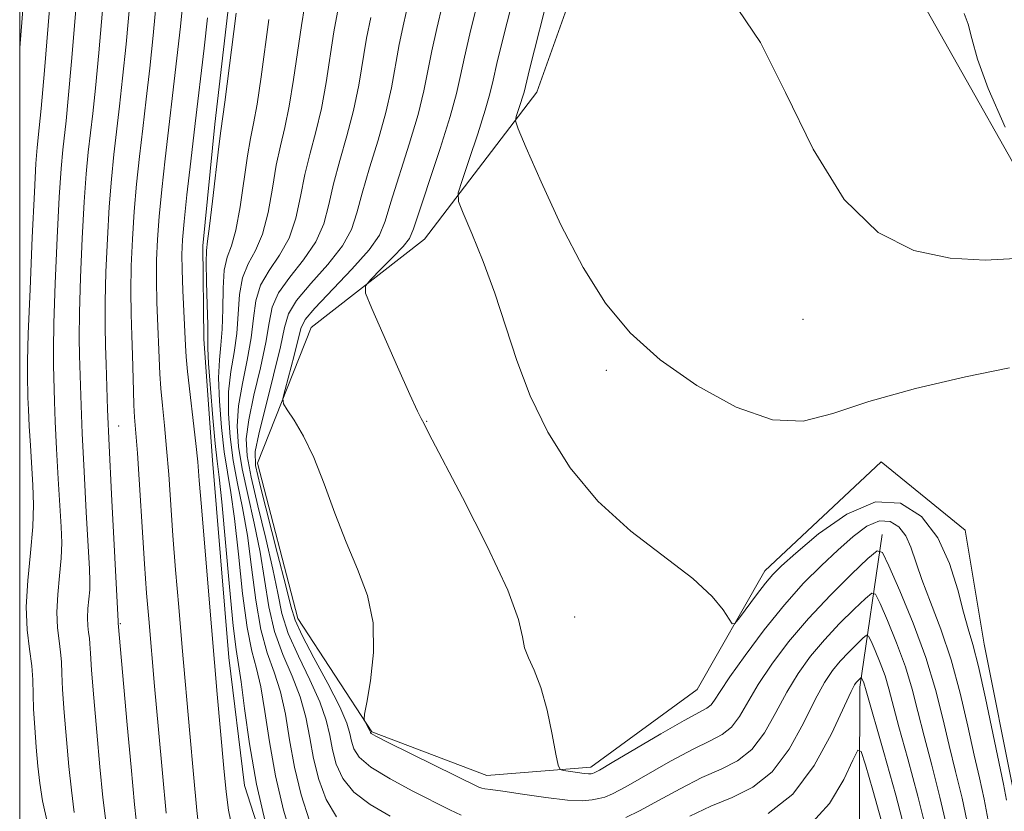
# Model space of a CAD drawing. Extents: x 2087300 to 2090200, y 307300 to 310200.
# Drawn here: x 2087500 to 2087612, y 309192 to 309281 of the extents above; entities that cross this region are included whole.
import ezdxf

# ---------------------------------------------------------------- set-up
doc = ezdxf.new("R2010")
doc.units = 0
doc.header["$MEASUREMENT"] = 0
for name, color, linetype, lineweight in [('BREAKLINE DTM HARD', 7, 'Continuous', 0), ('CONTOUR INDEX', 41, 'Continuous', 13), ('CONTOUR INTERMEDIATE', 44, 'Continuous', 0), ('GRID LINE', 7, 'Continuous', 0), ('SPOT ELEVATION DTM', 2, 'Continuous', 13)]:
    doc.layers.add(name, color=color, linetype=linetype, lineweight=lineweight)

msp = doc.modelspace()

# ---------------------------------------------------------------- linework, layer by layer
at = {"layer": 'BREAKLINE DTM HARD', "extrusion": (-0.7581537092867207, -0.1459407941218878, 0.6355346077955626), "elevation": -1627112.084289275, "flags": 128}
msp.add_lwpolyline([(90959.28701525356, 1340864.671652103), (90975.83618268376, 1340855.605144652), (90997.84291939234, 1340848.779359756)], dxfattribs=at)
at = {"layer": 'BREAKLINE DTM HARD'}
for points in [[(2087587, 309425.49, 1149.06), (2087575.37, 309412.35, 1151.5), (2087570.06, 309397.33, 1154.34), (2087570.66, 309381.21, 1156.62), (2087576.12, 309355.7, 1161.34), (2087582.41, 309325.88, 1165.71), (2087594.55, 309300.46, 1167.2), (2087603.06, 309282.47, 1167.63), (2087617.16, 309257.47, 1166.45), (2087619.73, 309241.76, 1163.77), (2087626.5, 309206.04, 1161.02), (2087629.56, 309182.47, 1161.02), (2087636.56, 309159.35, 1160.94)], [(2087525.26, 309363.68, 1142.37), (2087527.4, 309350.33, 1144.49), (2087528.42, 309333.03, 1144.93), (2087527.24, 309303.11, 1144.97), (2087523.94, 309284.97, 1145.48), (2087522.17, 309269.6, 1145.56), (2087520.78, 309255.8, 1145.67), (2087520.92, 309245.18, 1145.4), (2087521.89, 309231.42, 1144.97), (2087523.76, 309209.02, 1144.97), (2087525.53, 309194.48, 1145.24), (2087530.45, 309179.2, 1145.52)], [(2087612.89, 309193.67, 1162.75), (2087609.52, 309210.54, 1162.79), (2087607.38, 309223.5, 1163.11), (2087597.84, 309231.25, 1163.03), (2087584.62, 309218.87, 1162.55), (2087576.93, 309205.39, 1161.37), (2087564.85, 309196.57, 1160.51), (2087553.06, 309195.63, 1158.86), (2087540, 309200.57, 1158.15), (2087531.57, 309213.45, 1156.81), (2087527.01, 309231.1, 1156.97), (2087533.1, 309246.52, 1159.25), (2087545.95, 309256.53, 1160.9), (2087558.72, 309273.23, 1164.76), (2087563.65, 309287.06, 1165.47)]]:
    msp.add_polyline3d(points, dxfattribs=at)
at = {"layer": 'CONTOUR INDEX', "flags": 128}
for points, elevation in [([(2087501.651, 309298.95), (2087500, 309278.261)], 1130), ([(2087515.889, 309287.524), (2087515.162, 309279.683), (2087514.771, 309275.962), (2087514.368, 309272.455), (2087513.973, 309269.119), (2087513.604, 309265.911), (2087513.276, 309262.777), (2087513.003, 309259.664), (2087512.798, 309256.543), (2087512.669, 309253.495), (2087512.62, 309250.625), (2087512.648, 309248.011), (2087512.723, 309245.615), (2087512.806, 309243.372), (2087512.919, 309239.309), (2087512.975, 309237.679), (2087513.055, 309236.334), (2087513.362, 309232.225), (2087514.181, 309219.677), (2087514.417, 309216.342), (2087514.651, 309213.4), (2087515.317, 309205.776), (2087515.759, 309200.864), (2087516.218, 309195.884), (2087516.652, 309191.337)], 1140), ([(2087552.534, 309285.571), (2087551.115, 309279.872), (2087550.496, 309277.222), (2087550.054, 309275.117), (2087549.602, 309273.082), (2087548.887, 309270.458), (2087547.76, 309266.852), (2087544.738, 309257.701), (2087544.256, 309256.617), (2087543.558, 309255.719), (2087542.388, 309254.487), (2087541.021, 309253.115), (2087539.861, 309251.973), (2087539.253, 309251.248), (2087539.286, 309250.391), (2087539.992, 309248.665), (2087542.903, 309242.03), (2087544.297, 309238.898), (2087545.163, 309237.019), (2087545.588, 309236.163), (2087545.927, 309235.546), (2087546.475, 309234.485), (2087550.268, 309227.211), (2087553.082, 309221.655), (2087555.417, 309216.658), (2087556.642, 309213.34), (2087557.083, 309211.388), (2087557.307, 309210.136), (2087557.766, 309208.978), (2087558.437, 309207.569), (2087559.183, 309205.628), (2087559.88, 309203.029), (2087560.464, 309200.279), (2087560.884, 309198.041), (2087561.131, 309196.798), (2087561.36, 309196.318), (2087561.767, 309196.189), (2087563.329, 309195.946), (2087564.094, 309195.846), (2087564.596, 309195.807), (2087564.878, 309195.815), (2087565.038, 309195.845), (2087565.231, 309195.917), (2087565.836, 309196.245), (2087567.288, 309197.09), (2087572.81, 309200.348), (2087575.459, 309201.877), (2087578.043, 309203.289), (2087578.517, 309203.654), (2087578.918, 309204.193), (2087579.532, 309205.164), (2087580.625, 309206.814), (2087582.366, 309209.268), (2087584.544, 309212.165), (2087586.848, 309215.022), (2087589.025, 309217.457), (2087591.038, 309219.488), (2087592.904, 309221.235), (2087594.634, 309222.764), (2087596.214, 309223.933), (2087597.619, 309224.551), (2087598.83, 309224.485), (2087599.833, 309223.851), (2087600.615, 309222.827), (2087601.2, 309221.541), (2087602.447, 309217.883), (2087603.436, 309215.315), (2087604.601, 309212.257), (2087605.77, 309208.769), (2087606.801, 309204.97), (2087607.674, 309201.222), (2087608.4, 309197.946), (2087609, 309195.368), (2087609.536, 309192.936), (2087610.082, 309189.903)], 1160), ([(2087532.352, 309282.935), (2087531.986, 309280.792), (2087531.104, 309274.666), (2087530.606, 309271.632), (2087530.097, 309269.22), (2087529.598, 309267.146), (2087529.128, 309264.953), (2087528.69, 309262.332), (2087528.207, 309259.573), (2087527.584, 309257.115), (2087526.777, 309255.255), (2087525.943, 309253.738), (2087525.289, 309252.166), (2087524.954, 309250.243), (2087524.652, 309245.821), (2087524.345, 309243.655), (2087523.986, 309241.492), (2087523.728, 309239.207), (2087523.695, 309236.71), (2087523.882, 309234.077), (2087524.248, 309231.419), (2087524.749, 309228.792), (2087525.311, 309226.025), (2087525.854, 309222.889), (2087526.328, 309219.273), (2087526.803, 309215.547), (2087527.379, 309212.198), (2087528.115, 309209.559), (2087528.912, 309207.35), (2087529.629, 309205.135), (2087530.176, 309202.571), (2087530.653, 309199.681), (2087531.209, 309196.58), (2087531.966, 309193.416), (2087532.92, 309190.479)], 1150), ([(2087589.609, 309189.886), (2087591.941, 309192.445), (2087593.582, 309195.151), (2087594.622, 309197.353), (2087595.187, 309198.489), (2087595.555, 309198.354), (2087596.042, 309196.834), (2087596.865, 309193.971), (2087597.854, 309190.438)], 1150)]:
    msp.add_lwpolyline(points, dxfattribs=dict(at, elevation=elevation))
at = {"layer": 'CONTOUR INTERMEDIATE', "flags": 128}
for points, elevation in [([(2087504.017, 309290.606), (2087502.806, 309275.708), (2087502.437, 309271.389), (2087502.224, 309269.167), (2087501.98, 309266.942), (2087501.846, 309265.147), (2087501.665, 309261.866), (2087501.424, 309256.72), (2087501.174, 309250.855), (2087500.978, 309245.798), (2087500.884, 309242.689), (2087500.868, 309241.124), (2087500.938, 309238.573), (2087500.994, 309237.192), (2087501.087, 309235.303), (2087501.211, 309233.088), (2087501.495, 309228.615), (2087501.564, 309226.378), (2087501.482, 309223.86), (2087501.216, 309220.919), (2087500.907, 309217.787), (2087500.743, 309214.784), (2087500.851, 309212.171), (2087501.121, 309209.956), (2087501.38, 309208.085), (2087501.503, 309206.473), (2087501.582, 309203.173), (2087501.702, 309201.094), (2087501.88, 309198.847), (2087502.074, 309196.687), (2087502.274, 309194.752), (2087502.587, 309192.738), (2087503.152, 309190.225)], 1132), ([(2087506.995, 309289.891), (2087505.895, 309276.702), (2087505.52, 309272.532), (2087505.26, 309269.989), (2087504.886, 309266.684), (2087504.703, 309264.554), (2087504.499, 309261.316), (2087504.268, 309256.676), (2087504.047, 309251.515), (2087503.888, 309247.004), (2087503.825, 309244.016), (2087503.832, 309242.22), (2087503.953, 309238.109), (2087504.045, 309235.823), (2087504.197, 309232.732), (2087504.382, 309229.314), (2087504.706, 309223.863), (2087504.77, 309222.034), (2087504.717, 309220.289), (2087504.537, 309218.305), (2087504.329, 309216.191), (2087504.218, 309214.165), (2087504.291, 309212.402), (2087504.473, 309210.907), (2087504.648, 309209.644), (2087504.735, 309208.521), (2087504.781, 309207.224), (2087504.869, 309205.382), (2087505.058, 309202.764), (2087505.318, 309199.696), (2087505.596, 309196.643), (2087505.865, 309193.945), (2087506.2, 309191.437)], 1134), ([(2087509.972, 309289.175), (2087508.984, 309277.696), (2087508.604, 309273.675), (2087508.296, 309270.811), (2087507.792, 309266.426), (2087507.561, 309263.962), (2087507.334, 309260.765), (2087507.111, 309256.632), (2087506.921, 309252.175), (2087506.799, 309248.211), (2087506.766, 309245.343), (2087506.796, 309243.316), (2087506.968, 309237.646), (2087507.097, 309234.454), (2087507.307, 309230.16), (2087507.553, 309225.539), (2087507.917, 309219.111), (2087507.976, 309217.69), (2087507.952, 309216.718), (2087507.751, 309214.595), (2087507.694, 309213.546), (2087507.732, 309212.632), (2087507.826, 309211.858), (2087507.917, 309211.204), (2087507.966, 309210.57), (2087508.022, 309209.534), (2087508.156, 309207.591), (2087508.415, 309204.434), (2087508.757, 309200.545), (2087509.118, 309196.6), (2087509.455, 309193.138), (2087509.813, 309190.136)], 1136), ([(2087512.949, 309288.46), (2087512.073, 309278.689), (2087511.687, 309274.819), (2087511.332, 309271.633), (2087510.698, 309266.169), (2087510.418, 309263.369), (2087510.168, 309260.214), (2087509.955, 309256.587), (2087509.795, 309252.835), (2087509.709, 309249.418), (2087509.707, 309246.67), (2087509.76, 309244.411), (2087509.83, 309242.332), (2087509.982, 309237.182), (2087510.148, 309233.085), (2087510.417, 309227.588), (2087511.187, 309213.148), (2087511.169, 309212.926), (2087512.196, 309201.393), (2087512.64, 309196.557), (2087513.045, 309192.33), (2087513.425, 309188.835)], 1138), ([(2087556.376, 309285.246), (2087554.868, 309279.259), (2087554.198, 309276.508), (2087553.762, 309274.593), (2087553.397, 309273.046), (2087552.866, 309271.172), (2087552.02, 309268.517), (2087551.051, 309265.602), (2087550.235, 309263.192), (2087549.809, 309261.787), (2087549.843, 309260.829), (2087550.364, 309259.499), (2087551.359, 309257.173), (2087552.638, 309254.021), (2087553.969, 309250.411), (2087556.46, 309242.766), (2087557.986, 309238.758), (2087559.969, 309234.637), (2087562.504, 309230.571), (2087565.664, 309226.764), (2087569.403, 309223.385), (2087576.435, 309217.992), (2087578.619, 309215.972), (2087579.898, 309214.424), (2087580.57, 309213.376), (2087580.923, 309212.856), (2087581.222, 309212.894), (2087581.723, 309213.524), (2087583.67, 309216.153), (2087584.687, 309217.476), (2087585.512, 309218.454), (2087586.501, 309219.428), (2087588.136, 309220.883), (2087590.728, 309223.071), (2087593.915, 309225.315), (2087597.166, 309226.703), (2087600.036, 309226.547), (2087602.411, 309225.044), (2087604.265, 309222.617), (2087605.598, 309219.691), (2087606.524, 309216.72), (2087607.183, 309214.163), (2087607.713, 309212.275), (2087608.236, 309210.485), (2087608.868, 309208.018), (2087609.677, 309204.398), (2087611.717, 309194.648), (2087612.05, 309192.821)], 1162), ([(2087560.218, 309284.921), (2087557.9, 309275.794), (2087557.27, 309273.241), (2087557.108, 309272.663), (2087556.875, 309271.932), (2087556.384, 309270.466), (2087556.307, 309269.985), (2087556.601, 309269.065), (2087557.516, 309266.916), (2087559.211, 309263.051), (2087561.467, 309258.183), (2087563.973, 309253.326), (2087566.522, 309249.268), (2087569.334, 309245.888), (2087572.734, 309242.836), (2087576.891, 309239.906), (2087581.351, 309237.46), (2087585.499, 309236.001), (2087588.963, 309235.866), (2087592.326, 309236.731), (2087596.409, 309238.11), (2087601.71, 309239.567), (2087607.418, 309240.892), (2087612.396, 309241.928)], 1164), ([(2087518.565, 309283.829), (2087518.251, 309280.677), (2087517.854, 309277.105), (2087516.51, 309265.653), (2087516.133, 309262.185), (2087515.837, 309259.113), (2087515.642, 309256.499), (2087515.543, 309254.155), (2087515.53, 309251.832), (2087515.589, 309249.361), (2087515.913, 309241.25), (2087516.024, 309239.591), (2087516.207, 309237.656), (2087516.44, 309235.391), (2087516.686, 309232.781), (2087516.918, 309229.818), (2087517.409, 309222.9), (2087517.711, 309218.98), (2087518.059, 309214.743), (2087518.449, 309210.174), (2087519.314, 309200.401), (2087519.741, 309195.76), (2087520.133, 309191.659), (2087520.493, 309188.218)], 1142), ([(2087544.208, 309283.616), (2087543.61, 309281.097), (2087543.092, 309278.65), (2087542.203, 309273.716), (2087541.575, 309270.927), (2087540.695, 309267.799), (2087539.724, 309264.623), (2087538.885, 309261.781), (2087538.3, 309259.535), (2087537.684, 309257.65), (2087536.652, 309255.771), (2087534.978, 309253.653), (2087533.059, 309251.487), (2087531.45, 309249.577), (2087530.543, 309248.073), (2087530.071, 309246.519), (2087529.603, 309244.307), (2087528.829, 309241.08), (2087527.139, 309234.409), (2087526.747, 309232.432), (2087526.796, 309230.834), (2087527.299, 309228.577), (2087529.29, 309220.804), (2087530.21, 309217.165), (2087530.782, 309214.845), (2087531.273, 309213.272), (2087532.067, 309211.536), (2087533.409, 309208.991), (2087534.984, 309206.056), (2087536.338, 309203.416), (2087537.134, 309201.584), (2087537.5, 309200.396), (2087537.681, 309199.517), (2087537.934, 309198.656), (2087538.563, 309197.697), (2087539.883, 309196.565), (2087542.058, 309195.235), (2087544.648, 309193.861), (2087548.849, 309191.74), (2087550.114, 309191.137)], 1156), ([(2087524.582, 309282.22), (2087523.293, 309272.102), (2087522.847, 309268.828), (2087522.624, 309267.067), (2087521.889, 309260.856), (2087521.539, 309258.01), (2087521.31, 309256.323), (2087521.2, 309255.238), (2087521.182, 309253.892), (2087521.229, 309251.689), (2087521.3, 309249.093), (2087521.351, 309246.829), (2087521.367, 309244.166), (2087521.453, 309242.405), (2087521.661, 309239.563), (2087521.939, 309236.238), (2087522.214, 309233.313), (2087522.438, 309231.333), (2087522.658, 309229.506), (2087522.95, 309226.704), (2087523.823, 309217.064), (2087524.253, 309212.64), (2087524.586, 309209.938), (2087524.863, 309208.212), (2087525.156, 309206.28), (2087525.537, 309203.228), (2087526.088, 309199.204), (2087526.895, 309194.621), (2087527.986, 309189.922)], 1146), ([(2087536.105, 309282.322), (2087535.688, 309280.078), (2087534.803, 309274.349), (2087534.262, 309271.397), (2087533.63, 309268.746), (2087532.973, 309266.305), (2087532.381, 309263.895), (2087531.893, 309261.4), (2087531.366, 309258.932), (2087530.607, 309256.667), (2087529.511, 309254.721), (2087528.315, 309252.988), (2087527.343, 309251.303), (2087526.817, 309249.52), (2087526.562, 309247.549), (2087526.302, 309245.316), (2087525.84, 309242.797), (2087525.295, 309240.156), (2087524.865, 309237.607), (2087524.713, 309235.284), (2087524.853, 309232.996), (2087525.265, 309230.471), (2087525.904, 309227.521), (2087526.637, 309224.284), (2087527.306, 309220.981), (2087528.293, 309214.789), (2087528.941, 309211.977), (2087529.879, 309209.37), (2087530.936, 309206.919), (2087531.865, 309204.562), (2087532.495, 309202.242), (2087532.935, 309199.919), (2087533.367, 309197.559), (2087533.955, 309195.163), (2087534.801, 309192.885), (2087535.99, 309190.918)], 1152), ([(2087548.024, 309283.21), (2087547.362, 309280.484), (2087546.794, 309277.936), (2087546.357, 309275.676), (2087545.902, 309273.399), (2087545.231, 309270.692), (2087544.227, 309267.326), (2087542.138, 309260.724), (2087541.503, 309258.602), (2087540.842, 309257.008), (2087539.675, 309255.323), (2087537.711, 309253.119), (2087533.504, 309248.714), (2087532.419, 309247.401), (2087531.934, 309246.41), (2087531.156, 309243.309), (2087530.134, 309239.455), (2087529.894, 309238.444), (2087529.955, 309237.852), (2087530.37, 309237.169), (2087531.158, 309235.971), (2087532.212, 309234.165), (2087533.391, 309231.742), (2087534.585, 309228.745), (2087535.798, 309225.437), (2087537.062, 309222.133), (2087538.361, 309219.059), (2087539.479, 309216.075), (2087540.146, 309212.949), (2087540.195, 309209.582), (2087539.845, 309206.391), (2087539.417, 309203.928), (2087539.168, 309202.571), (2087539.107, 309202.016), (2087539.183, 309201.788), (2087539.691, 309200.863), (2087539.824, 309200.561), (2087539.838, 309200.497), (2087539.924, 309200.403), (2087540.444, 309200.102), (2087541.83, 309199.389), (2087552.12, 309194.305), (2087552.471, 309194.171), (2087552.804, 309194.11), (2087553.479, 309194.024), (2087554.847, 309193.834), (2087557.095, 309193.495), (2087559.754, 309193.114), (2087562.189, 309192.836), (2087563.912, 309192.764), (2087565.025, 309192.849), (2087565.775, 309193.001), (2087566.428, 309193.18), (2087567.33, 309193.556), (2087568.844, 309194.349), (2087573.907, 309197.237), (2087576.463, 309198.63), (2087578.397, 309199.576), (2087579.785, 309200.292), (2087580.833, 309201.121), (2087581.742, 309202.338), (2087583.866, 309205.958), (2087585.401, 309208.263), (2087587.308, 309210.794), (2087589.559, 309213.455), (2087592.061, 309216.114), (2087594.454, 309218.491), (2087596.31, 309220.269), (2087597.362, 309221.154), (2087597.986, 309220.94), (2087598.715, 309219.444), (2087599.937, 309216.616), (2087601.444, 309212.94), (2087602.885, 309209.033), (2087603.989, 309205.398), (2087604.825, 309202.081), (2087605.549, 309199.013), (2087606.282, 309196.088), (2087607.022, 309193.051), (2087607.735, 309189.61)], 1158), ([(2087581.595, 309282.611), (2087584.128, 309278.87), (2087586.952, 309273.199), (2087590.111, 309266.751), (2087593.625, 309261.052), (2087597.481, 309257.283), (2087601.547, 309255.239), (2087605.663, 309254.369), (2087609.628, 309254.169), (2087613.084, 309254.332)], 1166), ([(2087607.701, 309280.954), (2087607.269, 309282.167)], 1166), ([(2087521.339, 309281.671), (2087520.938, 309278.249), (2087519.913, 309269.672), (2087519.416, 309265.395), (2087518.991, 309261.592), (2087518.672, 309258.562), (2087518.486, 309256.454), (2087518.417, 309254.815), (2087518.44, 309253.038), (2087518.529, 309250.712), (2087518.821, 309244.474), (2087518.906, 309243.192), (2087519.072, 309241.503), (2087520.01, 309233.336), (2087520.221, 309231.24), (2087520.398, 309229.129), (2087520.636, 309226.124), (2087521.467, 309216.087), (2087522.431, 309204.871), (2087523.182, 309196.45), (2087523.442, 309193.781), (2087523.726, 309191.677), (2087524.165, 309189.496)], 1144), ([(2087528.284, 309281.506), (2087527.404, 309274.983), (2087526.95, 309271.867), (2087526.565, 309269.694), (2087526.222, 309267.987), (2087525.876, 309266.01), (2087525.048, 309260.215), (2087524.562, 309257.563), (2087524.044, 309255.789), (2087523.571, 309254.488), (2087523.235, 309253.029), (2087523.092, 309250.966), (2087523.054, 309248.578), (2087523.001, 309246.325), (2087522.851, 309244.513), (2087522.676, 309242.829), (2087522.591, 309240.806), (2087522.678, 309238.136), (2087522.91, 309235.157), (2087523.231, 309232.366), (2087523.593, 309230.062), (2087523.984, 309227.765), (2087524.402, 309224.796), (2087524.843, 309220.749), (2087525.313, 309216.306), (2087525.816, 309212.419), (2087526.35, 309209.749), (2087526.887, 309207.781), (2087527.393, 309205.708), (2087527.856, 309202.9), (2087528.37, 309199.443), (2087529.052, 309195.6), (2087529.976, 309191.669), (2087531.039, 309188.073)], 1148), ([(2087539.857, 309281.71), (2087539.39, 309279.364), (2087538.503, 309274.032), (2087537.918, 309271.162), (2087537.162, 309268.273), (2087536.349, 309265.464), (2087535.633, 309262.838), (2087535.096, 309260.467), (2087534.525, 309258.291), (2087533.63, 309256.219), (2087532.244, 309254.187), (2087530.687, 309252.237), (2087529.396, 309250.44), (2087528.68, 309248.797), (2087528.316, 309247.034), (2087527.953, 309244.812), (2087527.334, 309241.938), (2087526.604, 309238.819), (2087526.002, 309236.008), (2087525.73, 309233.858), (2087525.824, 309231.915), (2087526.282, 309229.524), (2087527.06, 309226.251), (2087527.964, 309222.544), (2087528.758, 309219.073), (2087529.297, 309216.321), (2087529.783, 309214.031), (2087530.504, 309211.757), (2087531.644, 309209.181), (2087532.96, 309206.488), (2087534.102, 309203.989), (2087534.815, 309201.913), (2087535.217, 309200.158), (2087535.524, 309198.538), (2087535.945, 309196.909), (2087536.682, 309195.291), (2087537.937, 309193.742), (2087539.816, 309192.311), (2087542.062, 309191.01)], 1154), ([(2087611.917, 309269.274), (2087609.973, 309273.656), (2087608.759, 309276.979), (2087608.11, 309279.314), (2087607.701, 309280.954)], 1166), ([(2087568.825, 309190.866), (2087570.4, 309191.608), (2087572.537, 309192.768), (2087575.005, 309194.126), (2087577.466, 309195.384), (2087579.646, 309196.353), (2087581.526, 309197.295), (2087583.149, 309198.587), (2087584.565, 309200.483), (2087585.854, 309202.766), (2087587.106, 309205.101), (2087588.403, 309207.226), (2087589.807, 309209.17), (2087591.374, 309211.035), (2087593.101, 309212.871), (2087594.753, 309214.512), (2087596.034, 309215.74), (2087596.761, 309216.351), (2087597.191, 309216.203), (2087597.695, 309215.17), (2087598.538, 309213.218), (2087599.579, 309210.68), (2087600.574, 309207.983), (2087601.346, 309205.437), (2087601.998, 309202.891), (2087602.698, 309200.08), (2087603.564, 309196.808), (2087604.507, 309193.166), (2087605.388, 309189.316)], 1156), ([(2087576.103, 309191.015), (2087578.469, 309192.137), (2087580.896, 309193.129), (2087583.268, 309194.299), (2087585.465, 309196.053), (2087587.388, 309198.627), (2087589.015, 309201.567), (2087590.347, 309204.245), (2087591.406, 309206.19), (2087592.306, 309207.546), (2087593.188, 309208.616), (2087594.141, 309209.628), (2087595.052, 309210.534), (2087595.759, 309211.211), (2087596.16, 309211.548), (2087596.397, 309211.466), (2087596.675, 309210.897), (2087597.14, 309209.82), (2087597.714, 309208.42), (2087598.263, 309206.932), (2087598.704, 309205.475), (2087599.847, 309201.147), (2087600.846, 309197.528), (2087601.993, 309193.281), (2087603.04, 309189.022)], 1154), ([(2087585.01, 309191.302), (2087587.781, 309193.519), (2087590.211, 309196.772), (2087592.177, 309200.368), (2087594.408, 309205.153), (2087594.805, 309205.923), (2087595.003, 309206.196), (2087595.558, 309206.745), (2087595.603, 309206.729), (2087595.849, 309206.16), (2087595.952, 309205.882), (2087596.062, 309205.513), (2087598.128, 309198.248), (2087599.479, 309193.396), (2087600.693, 309188.728)], 1152)]:
    msp.add_lwpolyline(points, dxfattribs=dict(at, elevation=elevation))
at = {"layer": 'GRID LINE', "flags": 128}
msp.add_lwpolyline([(2087500, 307500), (2090000, 307500), (2090000, 310000), (2087500, 310000), (2087500, 307500)], dxfattribs=at)
at = {"layer": 'SPOT ELEVATION DTM'}
for p in [(2087588.96, 309247.43, 1165.33), (2087566.6, 309241.63, 1163.64), (2087511.24, 309235.33, 1138.85), (2087546.22, 309235.85, 1160.06), (2087511.43, 309212.88, 1138.15), (2087563.04, 309213.64, 1160.69)]:
    msp.add_point(p, dxfattribs=at)

doc.saveas('drawing.dxf')
